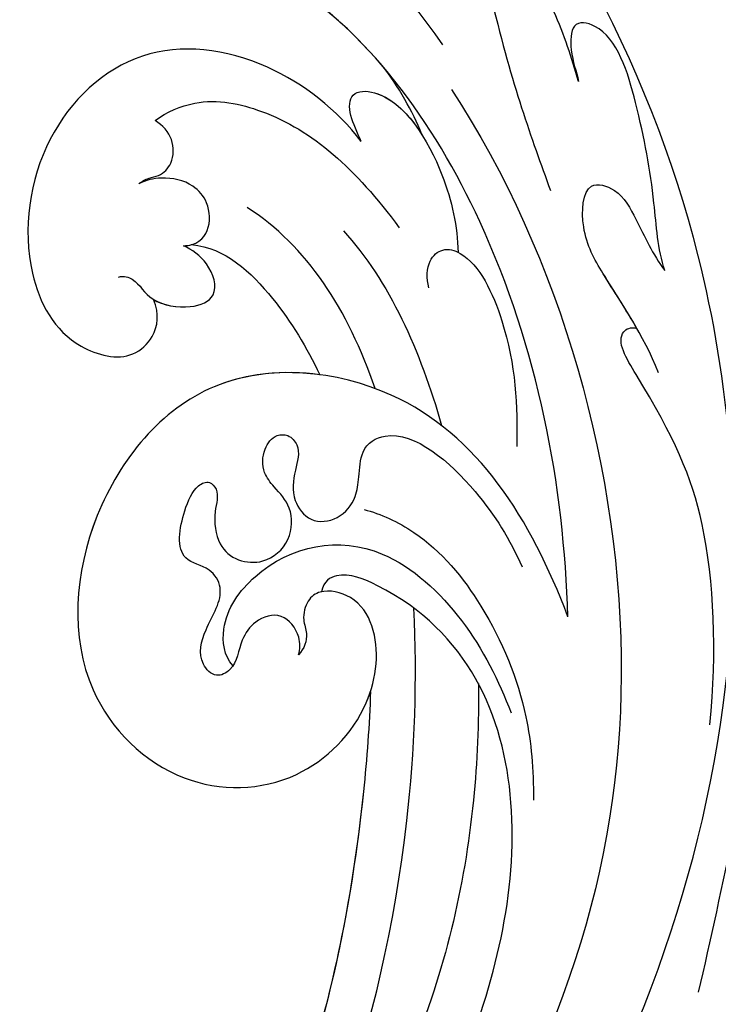
# Model space of a CAD drawing. Units: millimetres. Extents: x 9919 to 17479, y -3894 to -2112.
# Drawn here: x 13288 to 13319, y -3480 to -3438 of the extents above; entities that cross this region are included whole.
import ezdxf

# ---------------------------------------------------------------- set-up
doc = ezdxf.new("R2010")
doc.units = ezdxf.units.MM
doc.linetypes.add('HIDDEN', pattern=[9.525, 6.35, -3.175])
doc.layers.add('A-04.尺寸標註', color=4, linetype='Continuous')
doc.layers.add('H-08.木作(細線)', color=8, linetype='Continuous')
doc.styles.add('新細明體', font='PMingLiU.ttf')
doc.dimstyles.new('6', dxfattribs={"dimtxt": 15, "dimasz": 4.5, "dimexe": 3, "dimexo": 3, "dimgap": 1.8, "dimtad": 2, "dimdec": 0, "dimtxsty": '新細明體', "dimblk": 'ARCHTICK', "dimcen": 5, "dimclrd": 8, "dimclre": 8, "dimclrt": 4, "dimadec": 0, "dimazin": 0, "dimtfac": 1, "dimtdec": 0, "dimtix": 1, "dimtmove": 2, "dimatfit": 3, "dimldrblk": 'OPEN90', "dimfxl": 1.25, "dimlwd": 9, "dimlwe": 9, "dimarcsym": 0})

# ---------------------------------------------------------------- blocks, each defined once
blk = doc.blocks.new('GPR-1891-140')
at = {"layer": 'H-08.木作(細線)'}
for radius in [708, 697.086, 684.424, 638.749, 627]:
    blk.add_arc((0, 0), radius, 90, 180, dxfattribs=at)
blk = doc.blocks.new('SE-21042L-d')
at = {"layer": 'H-08.木作(細線)'}
for points, knots in [([(17.634, 51.907), (17.062, 55.227), (14.225, 66.249), (3.944, 82.187), (-15.311, 94.351), (-24.25, 92.095), (-29.212, 86.783), (-30.291, 79.379), (-28.395, 75.54), (-27.203, 74.549)], [0.1085621, 0.1085621, 0.1085621, 0.1085621, 0.128565, 0.1908614, 0.2361639, 0.2570086, 0.2745451, 0.290192, 0.3024095, 0.3024095, 0.3024095, 0.3024095]), ([(-18.127, 78.103), (-18.168, 78.382), (-17.845, 79.527), (-14.313, 80.194), (-6.561, 78.371), (-0.411, 73.48), (3.589, 68.731)], [0, 0, 0, 0, 0.00219207, 0.00885825, 0.02047199, 0.06195047, 0.06195047, 0.06195047, 0.06195047]), ([(11.16, 44.399), (10.501, 50.084), (7.582, 60.553), (-0.607, 70.172), (-6.657, 72.294), (-8.679, 72.859), (-9.836, 74.03), (-9.475, 75.267), (-8.461, 75.038), (-7.936, 74.799)], [0, 0, 0, 0, 17.716591, 31.651599, 35.510922, 36.654247, 37.927839, 38.976856, 40.180044, 40.180044, 40.180044, 40.180044]), ([(11.16, 44.399), (10.501, 50.084), (7.582, 60.553), (-0.607, 70.172), (-6.657, 72.294), (-8.679, 72.859), (-9.836, 74.03), (-9.475, 75.267), (-8.461, 75.038), (-7.936, 74.799)], [0, 0, 0, 0, 17.716591, 31.651599, 35.510922, 36.654247, 37.927839, 38.976856, 40.180044, 40.180044, 40.180044, 40.180044]), ([(0.999, 67.651), (-0.459, 69.075), (-3.131, 71.057), (-6.657, 72.294), (-8.679, 72.859), (-9.836, 74.03), (-9.475, 75.267), (-8.461, 75.038), (-7.936, 74.799)], [25.616549, 25.616549, 25.616549, 25.616549, 31.651599, 35.510922, 36.654247, 37.927839, 38.976856, 40.180044, 40.180044, 40.180044, 40.180044]), ([(9.62, 67.656), (9.424, 68.147), (8.819, 69.66), (7.861, 71.497), (6.557, 72.839), (4.93, 72.798), (6.529, 67.727), (7.783, 65.03), (8.808, 62.824)], [0, 0, 0, 0, 1.584569, 4.885657, 6.208406, 6.983094, 8.898328, 17.502627, 17.502627, 17.502627, 17.502627]), ([(9.62, 67.656), (9.424, 68.147), (8.819, 69.66), (7.861, 71.497), (6.557, 72.839), (4.93, 72.798), (5.389, 71.342), (5.726, 70.345), (5.8, 70.127)], [0, 0, 0, 0, 1.584569, 4.885657, 6.208406, 6.983094, 8.898328, 9.451602, 9.451602, 9.451602, 9.451602]), ([(14.067, 59.778), (13.678, 60.683), (13.319, 63.205), (12.387, 66.529), (10.993, 70.12), (9.064, 70.314), (9.143, 68.767), (9.495, 68.085), (9.62, 67.656)], [0, 0, 0, 0, 0.00706101, 0.01754863, 0.02634997, 0.02916113, 0.03165892, 0.03507036, 0.03507036, 0.03507036, 0.03507036]), ([(14.067, 59.778), (13.678, 60.683), (13.319, 63.205), (12.387, 66.529), (10.993, 70.12), (9.064, 70.314), (9.143, 68.767), (9.495, 68.085), (9.62, 67.656)], [0, 0, 0, 0, 0.00706101, 0.01754863, 0.02634997, 0.02916113, 0.03165892, 0.03507036, 0.03507036, 0.03507036, 0.03507036]), ([(0.418, 64.237), (-0.725, 65.523), (-4.109, 67.708), (-9.734, 67.883), (-13.716, 63.38), (-14.016, 57.713), (-11.779, 54.234), (-8.866, 53.761), (-7.736, 55.028), (-7.669, 56.002), (-7.987, 56.605)], [0, 0, 0, 0, 0.0114383, 0.02466679, 0.03807414, 0.0521325, 0.06163581, 0.06713413, 0.06997013, 0.07356028, 0.07356028, 0.07356028, 0.07356028]), ([(0.418, 64.237), (-0.725, 65.523), (-4.109, 67.708), (-9.734, 67.883), (-13.716, 63.38), (-14.016, 57.713), (-11.779, 54.234), (-8.866, 53.761), (-7.736, 55.028), (-7.669, 56.002), (-7.987, 56.605)], [0, 0, 0, 0, 0.0114383, 0.02466679, 0.03807414, 0.0521325, 0.06163581, 0.06713413, 0.06997013, 0.07356028, 0.07356028, 0.07356028, 0.07356028]), ([(0.418, 64.237), (-0.725, 65.523), (-4.109, 67.708), (-9.734, 67.883), (-13.716, 63.38), (-14.016, 57.713), (-11.779, 54.234), (-8.866, 53.761), (-7.736, 55.028), (-7.669, 56.002), (-7.987, 56.605)], [0, 0, 0, 0, 0.0114383, 0.02466679, 0.03807414, 0.0521325, 0.06163581, 0.06713413, 0.06997013, 0.07356028, 0.07356028, 0.07356028, 0.07356028]), ([(3.028, 64.76), (2.794, 65.275), (2.133, 66.29), (1.435, 67.214), (0.999, 67.651)], [0, 0, 0, 0, 1.691764, 3.543947, 3.543947, 3.543947, 3.543947]), ([(3.028, 64.76), (2.794, 65.275), (2.133, 66.29), (1.435, 67.214), (0.999, 67.651)], [0, 0, 0, 0, 1.691764, 3.543947, 3.543947, 3.543947, 3.543947]), ([(3.028, 64.76), (2.794, 65.275), (2.133, 66.29), (1.435, 67.214), (0.999, 67.651)], [0, 0, 0, 0, 1.691764, 3.543947, 3.543947, 3.543947, 3.543947]), ([(0.418, 64.237), (0.23, 64.625), (-0.244, 65.328), (-0.262, 66.409), (1.843, 66.574), (4.202, 63.366), (4.904, 60.919), (5.043, 59.792)], [0, 0, 0, 0, 0.00250847, 0.00507589, 0.00789228, 0.01835299, 0.02627157, 0.02627157, 0.02627157, 0.02627157]), ([(0.418, 64.237), (0.23, 64.625), (-0.244, 65.328), (-0.262, 66.409), (1.307, 66.532), (2.397, 65.587), (3.028, 64.76)], [0, 0, 0, 0, 0.00250847, 0.00507589, 0.00789228, 0.01432152, 0.01432152, 0.01432152, 0.01432152]), ([(0.418, 64.237), (0.23, 64.625), (-0.244, 65.328), (-0.262, 66.409), (1.307, 66.532), (2.397, 65.587), (3.028, 64.76)], [0, 0, 0, 0, 0.00250847, 0.00507589, 0.00789228, 0.01432152, 0.01432152, 0.01432152, 0.01432152]), ([(4.138, 66.826), (9.5, 60.029), (16.287, 42.156), (12.546, 25.685), (7.643, 16.209)], [0, 0, 0, 0, 0.0648496, 0.1262985, 0.1262985, 0.1262985, 0.1262985]), ([(-8.588, 64.373), (-8.12, 64.791), (-6.566, 65.631), (-2.493, 65.124), (0.247, 63.069), (2.398, 60.639)], [0, 0, 0, 0, 0.00425486, 0.01128254, 0.02845527, 0.02845527, 0.02845527, 0.02845527]), ([(-9.065, 61.569), (-8.946, 61.685), (-8.668, 61.865), (-8.093, 62.011), (-7.623, 62.636), (-7.696, 63.687), (-8.24, 64.201), (-8.588, 64.373)], [0, 0, 0, 0, 0.001135904, 0.002112059, 0.003948401, 0.006395314, 0.008960962, 0.008960962, 0.008960962, 0.008960962]), ([(14.182, 55.322), (13.368, 56.917), (11.857, 58.732), (10.258, 61.019), (10.18, 63.45), (11.818, 63.14), (12.823, 61.631), (13.475, 60.429), (14.067, 59.778)], [0, 0, 0, 0, 0.01166805, 0.01690463, 0.0212616, 0.02413007, 0.02797127, 0.0340892, 0.0340892, 0.0340892, 0.0340892]), ([(13.073, 57.159), (12.521, 57.959), (11.492, 59.254), (10.258, 61.019), (10.18, 63.45), (11.818, 63.14), (12.823, 61.631), (13.475, 60.429), (14.067, 59.778)], [0.00485235, 0.00485235, 0.00485235, 0.00485235, 0.01166805, 0.01690463, 0.0212616, 0.02413007, 0.02797127, 0.0340892, 0.0340892, 0.0340892, 0.0340892]), ([(-6.895, 59.051), (-6.325, 59.113), (-5.755, 59.716), (-5.907, 61.008), (-6.797, 61.86), (-7.962, 62), (-8.778, 61.762), (-9.065, 61.569)], [0, 0, 0, 0, 0.00293077, 0.00577905, 0.00805852, 0.01150471, 0.01391832, 0.01391832, 0.01391832, 0.01391832]), ([(3.899, 58.143), (3.765, 58.54), (3.718, 59.351), (4.395, 59.973), (5.838, 59.667), (7.796, 56.257), (8.209, 53.339), (8.304, 51.585)], [0, 0, 0, 0, 0.00225047, 0.00410291, 0.00635502, 0.01451015, 0.02749462, 0.02749462, 0.02749462, 0.02749462]), ([(-9.595, 57.453), (-9.346, 57.539), (-8.698, 57.375), (-8.22, 56.436), (-6.308, 56.294), (-5.109, 56.977), (-5.65, 58.398), (-6.511, 58.92), (-6.895, 59.051)], [0, 0, 0, 0, 0.00129803, 0.00435108, 0.00756228, 0.01041711, 0.01392494, 0.01684317, 0.01684317, 0.01684317, 0.01684317]), ([(-9.595, 57.453), (-9.346, 57.539), (-8.698, 57.375), (-8.22, 56.436), (-6.308, 56.294), (-5.109, 56.977), (-5.65, 58.398), (-6.511, 58.92), (-6.895, 59.051)], [0, 0, 0, 0, 0.00129803, 0.00435108, 0.00756228, 0.01041711, 0.01392494, 0.01684317, 0.01684317, 0.01684317, 0.01684317]), ([(-7.987, 56.605), (-7.554, 56.387), (-6.3, 56.299), (-5.109, 56.977), (-5.65, 58.398), (-6.511, 58.92), (-6.895, 59.051)], [0.00441176, 0.00441176, 0.00441176, 0.00441176, 0.00756228, 0.01041711, 0.01392494, 0.01684317, 0.01684317, 0.01684317, 0.01684317]), ([(-6.546, 59.13), (-5.078, 59.122), (-2.817, 57.358), (-1.16, 55.102), (-0.504, 53.969)], [0, 0, 0, 0, 0.01086244, 0.0203033, 0.0203033, 0.0203033, 0.0203033]), ([(-6.546, 59.13), (-5.078, 59.122), (-2.817, 57.358), (-1.16, 55.102), (-0.504, 53.969)], [0, 0, 0, 0, 0.01086244, 0.0203033, 0.0203033, 0.0203033, 0.0203033]), ([(-6.546, 59.13), (-5.078, 59.122), (-2.817, 57.358), (-1.16, 55.102), (-0.504, 53.969)], [0, 0, 0, 0, 0.01086244, 0.0203033, 0.0203033, 0.0203033, 0.0203033]), ([(17.723, 40.251), (17.751, 43.463), (17.055, 49.067), (14.886, 52.97), (12.053, 56.715), (12.774, 57.212), (13.073, 57.159)], [0, 0, 0, 0, 0.02061587, 0.03812943, 0.04246536, 0.04371489, 0.04371489, 0.04371489, 0.04371489]), ([(17.723, 40.251), (17.751, 43.463), (17.055, 49.067), (14.886, 52.97), (12.053, 56.715), (12.774, 57.212), (13.073, 57.159)], [0, 0, 0, 0, 0.02061587, 0.03812943, 0.04246536, 0.04371489, 0.04371489, 0.04371489, 0.04371489]), ([(11.16, 44.399), (9.187, 48.499), (4.949, 54.153), (-5.585, 54.292), (-10.432, 47.291), (-10.338, 39.547), (-5.255, 35.328), (0.029, 35.847), (3.078, 39.454), (3.149, 42.881), (1.875, 44.543), (0.404, 44.72), (-0.216, 44.177), (-0.378, 43.336), (0.01, 42.59), (-0.154, 42.033), (-0.382, 41.735)], [0, 0, 0, 0, 0.0296015, 0.0481598, 0.0659758, 0.0837615, 0.0971272, 0.1090521, 0.1192662, 0.1272617, 0.1311755, 0.1344948, 0.1363965, 0.1383774, 0.1398014, 0.1421284, 0.1421284, 0.1421284, 0.1421284]), ([(11.16, 44.399), (9.187, 48.499), (4.949, 54.153), (-5.585, 54.292), (-10.432, 47.291), (-10.338, 39.547), (-5.255, 35.328), (0.029, 35.847), (3.078, 39.454), (3.149, 42.881), (1.875, 44.543), (0.404, 44.72), (-0.216, 44.177), (-0.378, 43.336), (0.01, 42.59), (-0.154, 42.033), (-0.382, 41.735)], [0, 0, 0, 0, 0.0296015, 0.0481598, 0.0659758, 0.0837615, 0.0971272, 0.1090521, 0.1192662, 0.1272617, 0.1311755, 0.1344948, 0.1363965, 0.1383774, 0.1398014, 0.1421284, 0.1421284, 0.1421284, 0.1421284]), ([(-0.504, 53.969), (-2.086, 54.04), (-6.263, 53.312), (-10.432, 47.291), (-10.338, 39.547), (-5.255, 35.328), (0.029, 35.847), (2.39, 38.64), (2.844, 40.257), (2.883, 40.428)], [0.03717854, 0.03717854, 0.03717854, 0.03717854, 0.04815977, 0.0659758, 0.08376146, 0.09712722, 0.1090521, 0.11926621, 0.12046099, 0.12046099, 0.12046099, 0.12046099]), ([(-0.382, 41.735), (-0.318, 41.992), (-0.383, 42.7), (-1.248, 43.593), (-2.38, 43.15), (-3.009, 42.086), (-3, 40.958), (-3.893, 40.385), (-4.785, 41.165), (-4.523, 42.698), (-3.707, 44.093), (-4.526, 45.25), (-6.118, 45.356), (-5.976, 47.354), (-5.533, 48.635), (-4.919, 48.992), (-4.381, 48.496), (-4.631, 47.534), (-4.33, 46.195), (-3.407, 45.543), (-2.097, 45.56), (-1.078, 46.601), (-1.158, 48.128), (-1.965, 48.825), (-2.657, 49.551), (-2.708, 50.487), (-2.266, 51.202), (-1.603, 51.272), (-1.016, 50.713), (-1.252, 49.655), (-1.283, 48.48), (-0.388, 47.464), (0.915, 47.722), (1.549, 48.71), (1.584, 49.679), (1.545, 51.033), (3.346, 52.245), (6.775, 49.7), (8.352, 47.547), (8.987, 46.39)], [0, 0, 0, 0, 0.0017192, 0.0045075, 0.0073428, 0.009618, 0.0127404, 0.0142576, 0.0159815, 0.0194134, 0.0240514, 0.0263324, 0.0290572, 0.0337038, 0.0365445, 0.037953, 0.0390218, 0.041345, 0.0445474, 0.0472643, 0.0498069, 0.0532387, 0.0564575, 0.0592453, 0.0610171, 0.0633962, 0.0652843, 0.0663779, 0.0677371, 0.0703956, 0.073572, 0.0761384, 0.0788433, 0.0817303, 0.0838398, 0.0862453, 0.0895424, 0.100305, 0.109053, 0.109053, 0.109053, 0.109053]), ([(-0.382, 41.735), (-0.318, 41.992), (-0.383, 42.7), (-1.248, 43.593), (-2.38, 43.15), (-3.009, 42.086), (-3, 40.958), (-3.893, 40.385), (-4.785, 41.165), (-4.523, 42.698), (-3.707, 44.093), (-4.526, 45.25), (-6.118, 45.356), (-5.976, 47.354), (-5.533, 48.635), (-4.919, 48.992), (-4.381, 48.496), (-4.631, 47.534), (-4.33, 46.195), (-3.407, 45.543), (-2.097, 45.56), (-1.078, 46.601), (-1.158, 48.128), (-1.965, 48.825), (-2.657, 49.551), (-2.708, 50.487), (-2.266, 51.202), (-1.603, 51.272), (-1.016, 50.713), (-1.252, 49.655), (-1.283, 48.48), (-0.388, 47.464), (0.915, 47.722), (1.549, 48.71), (1.584, 49.679), (1.545, 51.033), (3.346, 52.245), (6.775, 49.7), (8.352, 47.547), (8.987, 46.39)], [0, 0, 0, 0, 0.0017192, 0.0045075, 0.0073428, 0.009618, 0.0127404, 0.0142576, 0.0159815, 0.0194134, 0.0240514, 0.0263324, 0.0290572, 0.0337038, 0.0365445, 0.037953, 0.0390218, 0.041345, 0.0445474, 0.0472643, 0.0498069, 0.0532387, 0.0564575, 0.0592453, 0.0610171, 0.0633962, 0.0652843, 0.0663779, 0.0677371, 0.0703956, 0.073572, 0.0761384, 0.0788433, 0.0817303, 0.0838398, 0.0862453, 0.0895424, 0.100305, 0.109053, 0.109053, 0.109053, 0.109053]), ([(12.466, 19.008), (13.509, 21.056), (17.943, 31.903), (19.044, 43.145), (17.634, 51.907)], [0.02666238, 0.02666238, 0.02666238, 0.02666238, 0.04239869, 0.10705039, 0.10705039, 0.10705039, 0.10705039]), ([(22.444, 50.551), (21.449, 48.095), (19.705, 41.768), (18.884, 33.117), (18.214, 28.602)], [0, 0, 0, 0, 0.01884024, 0.05381316, 0.05381316, 0.05381316, 0.05381316]), ([(1.927, 48.287), (2.648, 48.17), (4.859, 47.373), (7.753, 44.404), (9.766, 40.439), (10.241, 37.672), (10.35, 36.321)], [0, 0, 0, 0, 0.00576068, 0.01597128, 0.02842672, 0.03698193, 0.03698193, 0.03698193, 0.03698193]), ([(-3.177, 41.03), (-3.61, 41.431), (-3.954, 43.021), (-1.999, 46.238), (2.398, 47.443), (6.883, 43.904), (8.394, 41.368), (9.055, 40.023)], [0, 0, 0, 0, 0.00371809, 0.01001396, 0.02477086, 0.03513873, 0.04595312, 0.04595312, 0.04595312, 0.04595312]), ([(4.49, 16.189), (6.257, 19.426), (8.876, 25.222), (10.686, 36.334), (6.602, 43.902), (1.187, 45.591), (0.437, 45.033), (0.386, 44.565)], [0, 0, 0, 0, 0.01979705, 0.04790154, 0.07541399, 0.07951375, 0.08165092, 0.08165092, 0.08165092, 0.08165092]), ([(4.49, 16.189), (6.257, 19.426), (8.876, 25.222), (10.686, 36.334), (6.602, 43.902), (1.187, 45.591), (0.437, 45.033), (0.386, 44.565)], [0, 0, 0, 0, 0.01979705, 0.04790154, 0.07541399, 0.07951375, 0.08165092, 0.08165092, 0.08165092, 0.08165092]), ([(-0.415, 12.438), (2.333, 17.564), (5.469, 28.419), (4.873, 41.157), (4.449, 44.197)], [0, 0, 0, 0, 0.05753712, 0.07649972, 0.07649972, 0.07649972, 0.07649972]), ([(7.528, 41.168), (7.701, 39.47), (7.943, 33.928), (7.135, 28.526), (5.995, 24.933)], [0.04930622, 0.04930622, 0.04930622, 0.04930622, 0.06125877, 0.08837587, 0.08837587, 0.08837587, 0.08837587]), ([(2.883, 40.428), (2.958, 38.971), (3.039, 31.55), (1.435, 20.121), (-2.74, 12.038), (-5.166, 8.804)], [0.05232503, 0.05232503, 0.05232503, 0.05232503, 0.06186305, 0.10065986, 0.13106328, 0.13106328, 0.13106328, 0.13106328]), ([(2.883, 40.428), (2.958, 38.971), (3.033, 32.105), (2.195, 25.586), (0.836, 20.937)], [0.05232503, 0.05232503, 0.05232503, 0.05232503, 0.06186305, 0.09704577, 0.09704577, 0.09704577, 0.09704577]), ([(2.883, 40.428), (2.958, 38.971), (3.033, 32.105), (2.195, 25.586), (0.836, 20.937)], [0.05232503, 0.05232503, 0.05232503, 0.05232503, 0.06186305, 0.09704577, 0.09704577, 0.09704577, 0.09704577])]:
    blk.add_open_spline(points, degree=3, knots=knots, dxfattribs=at)
for points in [[(1.944, 53.58), (0.487, 56.887), (-1.55, 59.526), (-4.277, 60.948)], [(-0.016, 60.302), (2.161, 58.283), (3.776, 55.382), (4.969, 52.22)], [(-6.895, 59.051), (-6.764, 59.065), (-6.648, 59.092), (-6.546, 59.13)], [(-6.895, 59.051), (-6.764, 59.065), (-6.648, 59.092), (-6.546, 59.13)]]:
    blk.add_open_spline(points, degree=3, dxfattribs=at)
blk = doc.blocks.new('SE-21042R-d')
at = {"layer": 'H-08.木作(細線)', "color": 8, "xscale": -1, "rotation": 274.926180431274}
blk.add_blockref('SE-21042L-d', (969.6, 1047.333), dxfattribs=at)
blk = doc.blocks.new('_ArchTick')
at = {"color": 0, "linetype": 'ByBlock', "const_width": 0.15}
blk.add_lwpolyline([(-0.5, -0.5), (0.5, 0.5)], dxfattribs=at)
blk = doc.blocks.new('*D66')
at = {"layer": 'A-04.尺寸標註', "color": 8, "linetype": 'HIDDEN', "lineweight": 9, "ltscale": 0.6, "transparency": 16777216}
for p, q in [((12648.004, -2971.649), (12648.004, -3702.527)), ((14064.004, -2978.687), (14064.004, -3702.527))]:
    blk.add_line(p, q, dxfattribs=at)
at = {"layer": 'A-04.尺寸標註', "color": 8, "lineweight": 9, "ltscale": 0.6, "transparency": 16777216}
blk.add_line((12648.004, -3699.527), (14064.004, -3699.527), dxfattribs=at)
at = {"layer": 'DEFPOINTS', "color": 0, "ltscale": 0.6, "transparency": 16777216}
for p in [(12648.004, -2968.649), (14064.004, -2975.687), (14064.004, -3699.527)]:
    blk.add_point(p, dxfattribs=at)
at = {"layer": 'A-04.尺寸標註', "color": 8, "lineweight": 9, "ltscale": 0.6, "transparency": 16777216, "xscale": 4.5, "yscale": 4.5, "zscale": 4.5, "rotation": 180}
blk.add_blockref('_ArchTick', (12648.004, -3699.527), dxfattribs=at)
at = {"layer": 'A-04.尺寸標註', "color": 8, "lineweight": 9, "ltscale": 0.6, "transparency": 16777216, "xscale": 4.5, "yscale": 4.5, "zscale": 4.5}
blk.add_blockref('_ArchTick', (14064.004, -3699.527), dxfattribs=at)
at = {"layer": 'A-04.尺寸標註', "color": 4, "ltscale": 0.6, "transparency": 16777216, "insert": (13356.004, -3709.776), "char_height": 15, "attachment_point": 5, "style": '新細明體'}
blk.add_mtext('1416', dxfattribs=at)
blk = doc.blocks.new('_Open90')
at = {"color": 0, "linetype": 'ByBlock', "lineweight": -2}
for p, q in [((-0.5, 0.5), (0, 0)), ((0, 0), (-1, 0)), ((0, 0), (-0.5, -0.5))]:
    blk.add_line(p, q, dxfattribs=at)
blk = doc.blocks.new('*D65')
at = {"layer": 'A-04.尺寸標註', "color": 8, "linetype": 'HIDDEN', "lineweight": 9, "ltscale": 0.6, "transparency": 16777216}
for p, q in [((13321.037, -2256.013), (12567.706, -2256.013)), ((13328.935, -3672.013), (12567.706, -3672.013))]:
    blk.add_line(p, q, dxfattribs=at)
at = {"layer": 'A-04.尺寸標註', "color": 8, "lineweight": 9, "ltscale": 0.6, "transparency": 16777216}
blk.add_line((12570.706, -3672.013), (12570.706, -2256.013), dxfattribs=at)
at = {"layer": 'DEFPOINTS', "color": 0, "ltscale": 0.6, "transparency": 16777216}
for p in [(12570.706, -2256.013), (13324.037, -2256.013), (13331.935, -3672.013)]:
    blk.add_point(p, dxfattribs=at)
at = {"layer": 'A-04.尺寸標註', "color": 8, "lineweight": 9, "ltscale": 0.6, "transparency": 16777216, "xscale": 4.5, "yscale": 4.5, "zscale": 4.5}
for p, rotation in [((12570.706, -2256.013), 90), ((12570.706, -3672.013), 270)]:
    blk.add_blockref('_ArchTick', p, dxfattribs=dict(at, rotation=rotation))
at = {"layer": 'A-04.尺寸標註', "color": 4, "ltscale": 0.6, "transparency": 16777216, "insert": (12560.458, -2964.013), "char_height": 15, "attachment_point": 5, "rotation": 90, "style": '新細明體'}
blk.add_mtext('1416', dxfattribs=at)

msp = doc.modelspace()

# ---------------------------------------------------------------- linework, layer by layer
at = {"layer": 'H-08.木作(細線)', "color": 4, "linetype": 'HIDDEN'}
msp.add_lwpolyline([(13358.493, -3456.81), (13358.493, -3456.81, 0.552712), (13288.596, -3407.075), (13288.596, -3407.075, 0.520567), (13220.207, -3432.119)], format="xyb", dxfattribs=at)

# ---------------------------------------------------------------- block references
at = {"layer": 'H-08.木作(細線)', "color": 8, "rotation": 89.99999999999997}
msp.add_blockref('GPR-1891-140', (13356.004, -2964.013), dxfattribs=at)
at = {"layer": 'H-08.木作(細線)', "color": 8, "xscale": -1, "rotation": 270}
msp.add_blockref('SE-21042R-d', (12250.09, -4476.438), dxfattribs=at)

# ---------------------------------------------------------------- dimensions: what is measured, and where the dimension line sits
at = {"layer": 'A-04.尺寸標註', "color": 8, "ltscale": 0.6}
dim = msp.add_linear_dim(base=(12570.706, -2256.013), p1=(13331.935, -3672.013), p2=(13324.037, -2256.013), angle=90, dimstyle='6', dxfattribs=at)
dim.commit()
dim.dimension.update_dxf_attribs({"geometry": '*D65', "text_midpoint": (12560.458, -2964.013)})
dim = msp.add_linear_dim(base=(14064.004, -3699.527), p1=(12648.004, -2968.649), p2=(14064.004, -2975.687), dimstyle='6', dxfattribs=at)
dim.commit()
dim.dimension.update_dxf_attribs({"geometry": '*D66', "text_midpoint": (13356.004, -3709.776)})

doc.saveas('drawing.dxf')
